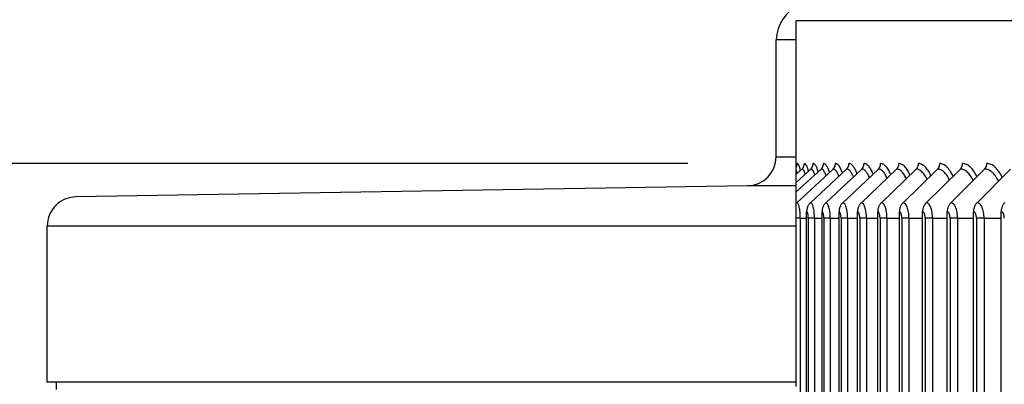
# Model space of a CAD drawing. Units: inches. Extents: x 2 to 86, y 1 to 67.
# Drawn here: x 53.6 to 56.9, y 30.3 to 31.5 of the extents above; entities that cross this region are included whole.
import ezdxf

# ---------------------------------------------------------------- set-up
doc = ezdxf.new("R2010")
doc.units = ezdxf.units.IN
doc.header["$LTSCALE"] = 4
doc.header["$MEASUREMENT"] = 0
doc.linetypes.add('DASHED', pattern=[0.2067, 0.1654, -0.0413])
for name, color, linetype in [('ASF', 1, 'Continuous'), ('CUT_AWAY', 1, 'DASHED'), ('DIMENSIONS', 5, 'Continuous'), ('Visible (ANSI)', 7, 'Continuous'), ('Visible Narrow (ANSI)', 7, 'Continuous')]:
    doc.layers.add(name, color=color, linetype=linetype)
doc.styles.add('Arial', font='arial.ttf')
doc.dimstyles.new('Dimensions', dxfattribs={"dimtxt": 0.14, "dimasz": 0.125, "dimexe": 0.0625, "dimexo": 0.125, "dimgap": 0.09, "dimtad": 0, "dimtih": 1, "dimtoh": 1, "dimzin": 0, "dimdsep": 46, "dimlunit": 5, "dimtxsty": 'Arial', "dimcen": 0, "dimadec": 0, "dimazin": 0, "dimtfac": 1, "dimtofl": 0, "dimtmove": 0, "dimatfit": 3, "dimfxl": 1, "dimfrac": 2, "dimtolj": 1, "dimtzin": 0, "dimarcsym": 0})

# ---------------------------------------------------------------- blocks, each defined once
blk = doc.blocks.new('*D6')
at = {"layer": 'Defpoints', "color": 0, "transparency": 16777216}
for p in [(49.4806, 31.5798), (52.8591, 31.5798), (56.1802, 23.4097)]:
    blk.add_point(p, dxfattribs=at)
at = {"layer": 'DIMENSIONS', "color": 0, "lineweight": -2, "transparency": 16777216}
for p, q in [((52.4841, 31.5798), (49.2931, 31.5798)), ((49.4806, 31.2048), (49.4806, 28.6819)), ((49.4806, 23.7847), (49.4806, 26.3076)), ((55.8052, 23.4097), (49.2931, 23.4097))]:
    blk.add_line(p, q, dxfattribs=at)
at = {"layer": 'DIMENSIONS', "color": 0, "transparency": 16777216}
for points in [[(49.4181, 31.2048), (49.5431, 31.2048), (49.4806, 31.5798)], [(49.4181, 23.7847), (49.5431, 23.7847), (49.4806, 23.4097)]]:
    blk.add_solid(points, dxfattribs=at)
at = {"layer": 'DIMENSIONS', "color": 0, "transparency": 16777216, "insert": (49.4806, 27.4948), "char_height": 0.42, "attachment_point": 5, "style": 'Arial'}
blk.add_mtext('\\A1;Head\\PHeight\\P8 1/8"', dxfattribs=at)
blk = doc.blocks.new('*D7')
at = {"layer": 'Defpoints', "color": 0, "transparency": 16777216}
for p in [(52.1197, 31.0347), (56.2211, 31.0347), (56.2211, 25.2847)]:
    blk.add_point(p, dxfattribs=at)
at = {"layer": 'DIMENSIONS', "color": 0, "lineweight": -2, "transparency": 16777216}
for p, q in [((55.8461, 31.0347), (51.9322, 31.0347)), ((52.1197, 30.6597), (52.1197, 29.5865)), ((52.1197, 25.6597), (52.1197, 26.733)), ((55.8461, 25.2847), (51.9322, 25.2847))]:
    blk.add_line(p, q, dxfattribs=at)
at = {"layer": 'DIMENSIONS', "color": 0, "transparency": 16777216}
for points in [[(52.0572, 30.6597), (52.1822, 30.6597), (52.1197, 31.0347)], [(52.0572, 25.6597), (52.1822, 25.6597), (52.1197, 25.2847)]]:
    blk.add_solid(points, dxfattribs=at)
at = {"layer": 'DIMENSIONS', "color": 0, "transparency": 16777216, "insert": (52.1197, 28.1597), "char_height": 0.42, "attachment_point": 5, "style": 'Arial'}
blk.add_mtext('\\A1;{\\H1.85507x;\\C1;*} Inner\\PLouvers\\P5 3/4"', dxfattribs=at)
blk = doc.blocks.new('*D15')
at = {"layer": 'Defpoints', "color": 0, "transparency": 16777216}
for p in [(52.8591, 32.7798), (53.3433, 32.7798), (52.8591, 31.5798)]:
    blk.add_point(p, dxfattribs=at)
at = {"layer": 'DIMENSIONS', "color": 0, "lineweight": -2, "transparency": 16777216}
for p, q in [((53.3433, 33.1548), (53.3433, 33.9523)), ((53.3433, 33.9523), (53.7183, 33.9523)), ((53.2341, 32.7798), (53.5308, 32.7798)), ((53.2341, 31.5798), (53.5308, 31.5798)), ((53.3433, 31.2048), (53.3433, 30.8298))]:
    blk.add_line(p, q, dxfattribs=at)
at = {"layer": 'DIMENSIONS', "color": 0, "transparency": 16777216}
for points in [[(53.2808, 33.1548), (53.4058, 33.1548), (53.3433, 32.7798)], [(53.2808, 31.2048), (53.4058, 31.2048), (53.3433, 31.5798)]]:
    blk.add_solid(points, dxfattribs=at)
at = {"layer": 'DIMENSIONS', "color": 0, "transparency": 16777216, "insert": (56.4192, 33.9523), "char_height": 0.42, "attachment_point": 5, "style": 'Arial'}
blk.add_mtext('\\A1;Solar Panel Height\\P1 3/16"', dxfattribs=at)

msp = doc.modelspace()

# ---------------------------------------------------------------- linework, layer by layer
at = {"layer": 'ASF'}
for p, q in [((56.21775, 30.93748), (56.30312, 31.01618)), ((56.21775, 30.97049), (56.26757, 31.01618)), ((56.21775, 30.99815), (56.23749, 31.01618)), ((56.21957, 30.9007), (56.34411, 31.01618)), ((56.26679, 30.9007), (56.39052, 31.01618)), ((56.31949, 30.9007), (56.44231, 31.01618)), ((56.37761, 30.9007), (56.49944, 31.01618)), ((56.44113, 30.9007), (56.56189, 31.01618)), ((56.51, 30.9007), (56.6296, 31.01618)), ((56.58417, 30.9007), (56.70253, 31.01618)), ((56.66359, 30.9007), (56.78063, 31.01618)), ((56.7482, 30.9007), (56.86384, 31.01618)), ((56.83795, 30.9007), (56.95211, 31.01618)), ((56.21775, 30.92036), (56.21775, 30.95813)), ((56.21775, 30.89567), (56.21775, 30.92036)), ((56.21775, 30.89266), (56.21775, 30.89576)), ((56.21775, 30.82037), (56.21775, 30.8926)), ((56.25349, 28.44974), (56.25349, 30.86974)), ((56.30628, 28.44974), (56.30628, 30.86974)), ((56.36451, 28.44974), (56.36451, 30.86974)), ((56.42815, 28.44974), (56.42815, 30.86974)), ((56.49714, 28.44974), (56.49714, 30.86974)), ((56.57144, 28.44974), (56.57144, 30.86974)), ((56.651, 28.44974), (56.651, 30.86974)), ((56.73577, 28.44974), (56.73577, 30.86974)), ((56.82567, 28.44974), (56.82567, 30.86974)), ((56.92066, 28.44974), (56.92066, 30.86974)), ((56.23188, 30.84724), (56.21775, 30.84724)), ((56.23188, 30.84724), (56.23188, 28.47224)), ((56.23188, 30.84724), (56.25349, 30.84724)), ((56.28047, 30.84724), (56.25925, 30.84724)), ((56.25925, 30.84724), (56.25925, 28.47224)), ((56.28047, 30.84724), (56.28047, 28.47224)), ((56.28047, 30.84724), (56.30628, 30.84724)), ((56.33452, 30.84724), (56.31261, 30.84724)), ((56.31261, 30.84724), (56.31261, 28.47224)), ((56.33452, 30.84724), (56.33452, 28.47224)), ((56.33452, 30.84724), (56.36451, 30.84724)), ((56.39399, 30.84724), (56.37141, 30.84724)), ((56.37141, 30.84724), (56.37141, 28.47224)), ((56.39399, 30.84724), (56.39399, 28.47224)), ((56.39399, 30.84724), (56.42815, 30.84724)), ((56.45884, 30.84724), (56.4356, 30.84724)), ((56.4356, 30.84724), (56.4356, 28.47224)), ((56.45884, 30.84724), (56.45884, 28.47224)), ((56.45884, 30.84724), (56.49714, 30.84724)), ((56.52903, 30.84724), (56.50515, 30.84724)), ((56.50515, 30.84724), (56.50515, 28.47224)), ((56.52903, 30.84724), (56.52903, 28.47224)), ((56.52903, 30.84724), (56.57144, 30.84724)), ((56.6045, 30.84724), (56.58, 30.84724)), ((56.58, 30.84724), (56.58, 28.47224)), ((56.6045, 30.84724), (56.6045, 28.47224)), ((56.6045, 30.84724), (56.651, 30.84724)), ((56.68522, 30.84724), (56.66011, 30.84724)), ((56.66011, 30.84724), (56.66011, 28.47224)), ((56.68522, 30.84724), (56.68522, 28.47224)), ((56.68522, 30.84724), (56.73577, 30.84724)), ((56.77111, 30.84724), (56.74541, 30.84724)), ((56.74541, 30.84724), (56.74541, 28.47224)), ((56.77111, 30.84724), (56.77111, 28.47224)), ((56.77111, 30.84724), (56.82567, 30.84724)), ((56.86212, 30.84724), (56.83585, 30.84724)), ((56.83585, 30.84724), (56.83585, 28.47224)), ((56.86212, 30.84724), (56.86212, 28.47224)), ((56.86212, 30.84724), (56.92066, 30.84724)), ((56.21775, 30.28474), (56.21775, 30.82037))]:
    msp.add_line(p, q, dxfattribs=at)
at = {"layer": 'CUT_AWAY'}
for centre, major_axis, ratio, start_param, end_param in [((56.19629, 31.03474), (0, 0.025), 0.9918999, 4.1874467, 4.712389), ((56.22108, 30.84724), (0, 0.1875), 0.1270218, 5.7817086, 6.2831853), ((56.22094, 31.03474), (0, 0.025), 0.9882182, 3.8756906, 4.712389), ((56.24564, 30.84724), (0, 0.1875), 0.1530515, 5.7562557, 6.2831853), ((56.25109, 31.03474), (0, 0.025), 0.9838536, 3.8756906, 4.712389), ((56.27569, 30.84724), (0, 0.1875), 0.1789753, 5.7329813, 6.2831853), ((56.28672, 31.03474), (0, 0.025), 0.978809, 3.8756906, 4.712389), ((56.31119, 30.84724), (0, 0.1875), 0.2047755, 5.7114663, 6.2831853), ((56.32781, 31.03474), (0, 0.025), 0.9730879, 3.8756906, 4.712389), ((56.35214, 30.84724), (0, 0.1875), 0.2304342, 5.6913994, 6.2831853), ((56.37433, 31.03474), (0, 0.025), 0.9666944, 3.8756906, 4.712389), ((56.39849, 30.84724), (0, 0.1875), 0.2559336, 5.6725413, 6.2831853), ((56.42623, 31.03474), (0, 0.025), 0.9596327, 3.8756906, 4.712389), ((56.45023, 30.84724), (0, 0.1875), 0.2812561, 5.6547038, 6.2831853), ((56.4835, 31.03474), (0, 0.025), 0.9519079, 3.8756906, 4.712389), ((56.5073, 30.84724), (0, 0.1875), 0.3063842, 5.6377354, 6.2831853), ((56.54609, 31.03474), (0, 0.025), 0.9435252, 3.8756906, 4.712389), ((56.56968, 30.84724), (0, 0.1875), 0.3313006, 5.6215115, 6.2831853), ((56.61395, 31.03474), (0, 0.025), 0.9344905, 3.8756906, 4.712389), ((56.63731, 30.84724), (0, 0.1875), 0.3559881, 5.6059286, 6.2831853), ((56.68704, 31.03474), (0, 0.025), 0.9248099, 3.8756906, 4.712389), ((56.71016, 30.84724), (0, 0.1875), 0.3804295, 5.5908989, 6.2831853), ((56.76531, 31.03474), (0, 0.025), 0.9144902, 3.8756906, 4.712389), ((56.78818, 30.84724), (0, 0.1875), 0.404608, 5.5763468, 6.2831853), ((56.84871, 31.03474), (0, 0.025), 0.9035385, 3.8756906, 4.712389), ((56.8713, 30.84724), (0, 0.1875), 0.4285069, 5.5622068, 6.2831853), ((56.2129, 30.84724), (0, 0.16894), 0.1270218, 5.8657163, 6.0553794), ((56.23749, 30.84724), (0, 0.16894), 0.1530515, 5.8284156, 6.2831853), ((56.26757, 30.84724), (0, 0.16894), 0.1789753, 5.7953617, 6.2831853), ((56.30312, 30.84724), (0, 0.16894), 0.2047755, 5.7655058, 6.2831853), ((56.34411, 30.84724), (0, 0.16894), 0.2304342, 5.7381466, 6.2831853), ((56.39052, 30.84724), (0, 0.16894), 0.2559336, 5.7127879, 6.2831853), ((56.44231, 30.84724), (0, 0.16894), 0.2812561, 5.6890633, 6.2831853), ((56.49944, 30.84724), (0, 0.16894), 0.3063842, 5.666693, 6.2831853), ((56.56189, 30.84724), (0, 0.16894), 0.3313006, 5.6454572, 6.2831853), ((56.6296, 30.84724), (0, 0.16894), 0.3559881, 5.625179, 6.2831853), ((56.70253, 30.84724), (0, 0.16894), 0.3804295, 5.6057133, 6.2831853), ((56.78063, 30.84724), (0, 0.16894), 0.404608, 5.5869387, 6.2831853), ((56.86384, 30.84724), (0, 0.16894), 0.4285069, 5.5687521, 6.2831853), ((56.24675, 30.86974), (0, 0.04169), 0.9730879, 0.7340979, 0.7963755), ((56.21957, 30.84724), (0, 0.05345), 0.2304342, 4.712389, 6.2831853), ((56.29379, 30.86974), (0, 0.04169), 0.9666944, 0.7340979, 1.5707963), ((56.26679, 30.84724), (0, 0.05345), 0.2559336, 4.712389, 6.2831853), ((56.34629, 30.86974), (0, 0.04169), 0.9596327, 0.7340979, 1.5707963), ((56.31949, 30.84724), (0, 0.05345), 0.2812561, 4.712389, 6.2831853), ((56.4042, 30.86974), (0, 0.04169), 0.9519079, 0.7340979, 1.5707963), ((56.37761, 30.84724), (0, 0.05345), 0.3063842, 4.712389, 6.2831853), ((56.46749, 30.86974), (0, 0.04169), 0.9435252, 0.7340979, 1.5707963), ((56.44113, 30.84724), (0, 0.05345), 0.3313006, 4.712389, 6.2831853), ((56.5361, 30.86974), (0, 0.04169), 0.9344905, 0.7340979, 1.5707963), ((56.51, 30.84724), (0, 0.05345), 0.3559881, 4.712389, 6.2831853), ((56.61, 30.86974), (0, 0.04169), 0.9248099, 0.7340979, 1.5707963), ((56.58417, 30.84724), (0, 0.05345), 0.3804295, 4.712389, 6.2831853), ((56.68913, 30.86974), (0, 0.04169), 0.9144902, 0.7340979, 1.5707963), ((56.66359, 30.84724), (0, 0.05345), 0.404608, 4.712389, 6.2831853), ((56.77344, 30.86974), (0, 0.04169), 0.9035385, 0.7340979, 1.5707963), ((56.7482, 30.84724), (0, 0.05345), 0.4285069, 4.712389, 6.2831853), ((56.86286, 30.86974), (0, 0.04169), 0.8919624, 0.7340979, 1.5707963), ((56.83795, 30.84724), (0, 0.05345), 0.4521097, 4.712389, 6.2831853), ((56.95734, 30.86974), (0, 0.04169), 0.8797698, 0.7340979, 1.5707963), ((56.25349, 30.84724), (0, 0.0225), 0.2559336, 4.712389, 6.2831853), ((56.30628, 30.84724), (0, 0.0225), 0.2812561, 4.712389, 6.2831853), ((56.36451, 30.84724), (0, 0.0225), 0.3063842, 4.712389, 6.2831853), ((56.42815, 30.84724), (0, 0.0225), 0.3313006, 4.712389, 6.2831853), ((56.49714, 30.84724), (0, 0.0225), 0.3559881, 4.712389, 6.2831853), ((56.57144, 30.84724), (0, 0.0225), 0.3804295, 4.712389, 6.2831853), ((56.651, 30.84724), (0, 0.0225), 0.404608, 4.712389, 6.2831853), ((56.73577, 30.84724), (0, 0.0225), 0.4285069, 4.712389, 6.2831853), ((56.82567, 30.84724), (0, 0.0225), 0.4521097, 4.712389, 6.2831853), ((56.92066, 30.84724), (0, 0.0225), 0.4754, 4.712389, 6.2831853)]:
    msp.add_ellipse(centre, major_axis=major_axis, ratio=ratio, start_param=start_param, end_param=end_param, dxfattribs=at)
at = {"layer": 'Visible (ANSI)'}
for p, q in [((64.18496, 31.52439), (56.21775, 31.52439)), ((56.21775, 31.45974), (56.21775, 31.52439)), ((56.14891, 31.05812), (56.14891, 31.45974)), ((56.21775, 31.05812), (56.21775, 31.45974)), ((56.21775, 30.95813), (56.21775, 31.05812)), ((56.05055, 30.95813), (53.74762, 30.92036)), ((53.68016, 30.89576), (53.68016, 30.89266)), ((53.64926, 30.28474), (53.64926, 30.82037)), ((56.21775, 30.28474), (53.64926, 30.28474)), ((53.68016, 30.28474), (53.68016, 30.25953)), ((56.21775, 30.27011), (56.21775, 30.28474))]:
    msp.add_line(p, q, dxfattribs=at)
for centre, radius, start, end in [((56.29399, 31.45045), 0.14538, 117.18542, 176.3369), ((56.04891, 31.05812), 0.1, 270.9397, 0), ((53.74926, 30.82037), 0.1, 90.9397, 131.06782), ((53.74926, 30.82037), 0.1, 133.7038, 180)]:
    msp.add_arc(centre, radius, start, end, dxfattribs=at)
at = {"layer": 'Visible Narrow (ANSI)'}
for p, q in [((56.21775, 31.45974), (56.14891, 31.45974)), ((56.14891, 31.05812), (56.21775, 31.05812)), ((56.21775, 30.95813), (56.05055, 30.95813)), ((56.21775, 30.82037), (53.64926, 30.82037))]:
    msp.add_line(p, q, dxfattribs=at)

# ---------------------------------------------------------------- dimensions: what is measured, and where the dimension line sits
at = {"layer": 'DIMENSIONS'}
for base, p1, p2, text, override, picture, middle in [((53.34331, 32.77977), (52.85908, 31.57977), (52.85908, 32.77977), 'Solar Panel Height\\P<>', {"dimdec": 4, "dimpost": '"'}, '*D15', (56.41921, 33.95229)), ((49.48061, 31.57977), (56.18016, 23.40974), (52.85908, 31.57977), 'Head\\PHeight\\P<>', {"dimdec": 3, "dimpost": '"'}, '*D6', (49.48061, 27.49476)), ((52.11966, 31.03474), (56.22108, 25.28474), (56.22108, 31.03474), '{\\H1.85507x;\\C1;*} Inner\\PLouvers\\P<>', {"dimdec": 3, "dimpost": '"'}, '*D7', (52.11966, 28.15974))]:
    dim = msp.add_linear_dim(base=base, p1=p1, p2=p2, angle=90, text=text, dimstyle='Dimensions', override=override, dxfattribs=at)
    dim.commit()
    dim.dimension.update_dxf_attribs({"geometry": picture, "text_midpoint": middle, "dimtype": 160})

doc.saveas('drawing.dxf')
